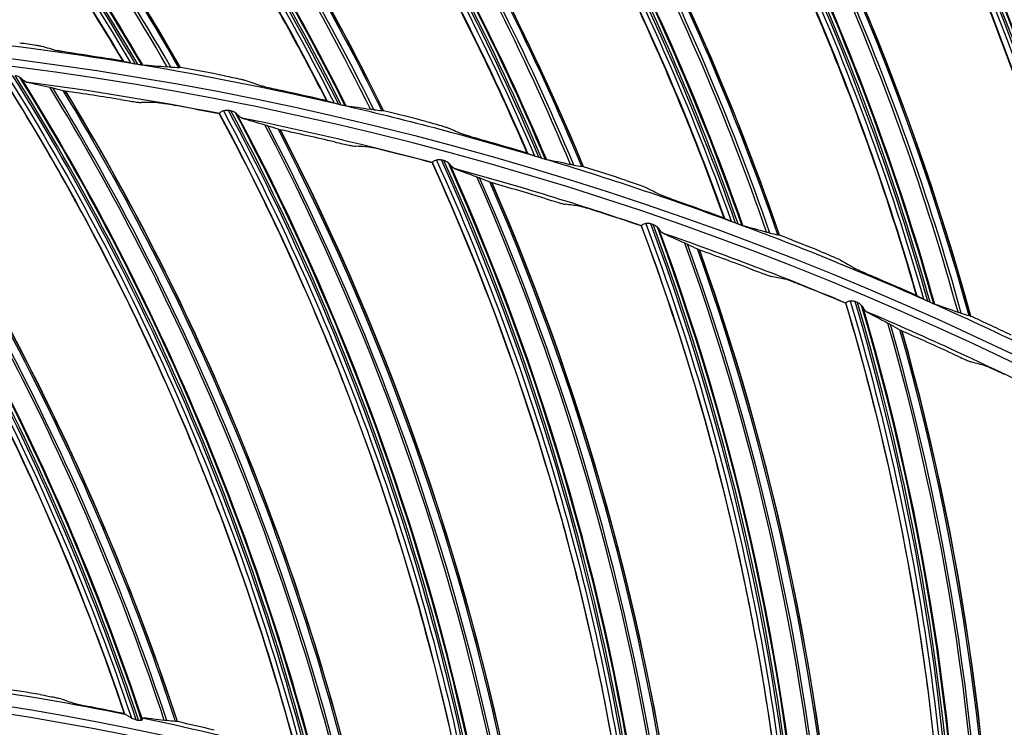
# Model space of a CAD drawing. Units: millimetres. Extents: x 120 to 1252, y 153 to 892.
# Drawn here: x 926 to 956, y 792 to 813 of the extents above; entities that cross this region are included whole.
import ezdxf

# ---------------------------------------------------------------- set-up
doc = ezdxf.new("R2010")
doc.units = ezdxf.units.MM
doc.layers.add('1', color=7, linetype='CONTINUOUS', true_color=0xffffff)

msp = doc.modelspace()

# ---------------------------------------------------------------- linework, layer by layer
at = {"layer": '1', "color": 0, "linetype": 'Continuous', "extrusion": (0, 0, -1)}
for radius in [120.076, 119.386, 118.531, 97.386, 78.136]:
    msp.add_circle((-913.493, 715.257), radius, dxfattribs=at)
at = {"layer": '1', "color": 0, "linetype": 'Continuous'}
for radius in [119.534, 119.14, 118.576, 118.575, 118.282, 97.614, 78.364]:
    msp.add_circle((913.493, 715.257), radius, dxfattribs=at)
at = {"layer": '1', "color": 0, "linetype": 'Continuous', "extrusion": (0, 0, -1)}
for radius, start, end in [(114.206, 2.74474, 177.25526), (98.013, 95.88803, 99.30559), (98.013, 99.52439, 102.94195), (98.013, 103.16076, 106.57831), (98.013, 106.79712, 110.21468), (98.013, 110.43348, 113.85104), (98.013, 114.06985, 117.48741), (78.763, 98.04697, 101.50097), (78.763, 101.91793, 105.37194)]:
    msp.add_arc((-913.493, 715.257), radius, start, end, dxfattribs=at)
at = {"layer": '1', "color": 0, "linetype": 'Continuous'}
for start, end in [(78.97746, 82.4495), (75.10649, 78.57853), (71.23553, 74.70756), (67.36456, 70.8366), (63.49359, 66.96563)]:
    msp.add_arc((913.493, 715.257), 96.987, start, end, dxfattribs=at)
for centre, major_axis, ratio, start_param, end_param in [((865.778, 774.667), (52.223, 52.197), 0.998916, 6.027148, 6.32425), ((865.778, 774.667), (52.265, 52.239), 0.998916, 6.026474, 6.323356), ((865.78, 774.666), (52.332, 52.305), 0.998916, 6.025492, 6.321775), ((865.781, 774.664), (52.35, 52.323), 0.998916, 6.025246, 6.32125), ((865.844, 774.601), (-52.763, -52.737), 0.998916, 2.879143, 3.170599), ((865.854, 774.592), (52.821, 52.794), 0.998916, 6.02015, 6.310954), ((865.884, 774.561), (-52.958, -52.931), 0.998916, 2.87736, 3.166376), ((865.892, 774.553), (52.986, 52.96), 0.998916, 6.018759, 6.307352), ((869.642, 777.574), (55.429, 48.78), 0.998916, 6.027148, 6.32425), ((869.643, 777.574), (55.473, 48.819), 0.998916, 6.026474, 6.323356), ((869.644, 777.572), (55.544, 48.881), 0.998916, 6.025492, 6.321775), ((869.645, 777.571), (55.563, 48.898), 0.998916, 6.025246, 6.32125), ((869.704, 777.504), (-56.002, -49.284), 0.998916, 2.879143, 3.170599), ((869.713, 777.494), (56.063, 49.337), 0.998916, 6.02015, 6.310954), ((869.741, 777.461), (-56.209, -49.466), 0.998916, 2.87736, 3.166376), ((869.749, 777.453), (56.239, 49.492), 0.998916, 6.018759, 6.307352), ((873.683, 780.229), (58.411, 45.166), 0.998916, 6.027148, 6.32425), ((873.683, 780.229), (58.458, 45.202), 0.998916, 6.026474, 6.323356), ((873.684, 780.228), (58.532, 45.26), 0.998916, 6.025492, 6.321775), ((873.685, 780.227), (58.552, 45.275), 0.998916, 6.025246, 6.32125), ((873.74, 780.156), (-59.015, -45.633), 0.998916, 2.879143, 3.170599), ((873.748, 780.145), (59.079, 45.682), 0.998916, 6.02015, 6.310954), ((873.775, 780.111), (-59.233, -45.801), 0.998916, 2.87736, 3.166376), ((873.781, 780.102), (59.264, 45.826), 0.998916, 6.018759, 6.307352), ((877.884, 782.623), (61.158, 41.37), 0.998916, 6.027148, 6.32425), ((877.884, 782.623), (61.207, 41.404), 0.998916, 6.026474, 6.323356), ((877.885, 782.622), (61.285, 41.456), 0.998916, 6.025492, 6.321775), ((877.886, 782.621), (61.306, 41.471), 0.998916, 6.025246, 6.32125), ((877.936, 782.547), (-61.79, -41.798), 0.998916, 2.879143, 3.170599), ((877.944, 782.535), (61.857, 41.843), 0.998916, 6.02015, 6.310954), ((877.968, 782.5), (-62.018, -41.952), 0.998916, 2.87736, 3.166376), ((877.974, 782.491), (62.051, 41.975), 0.998916, 6.018759, 6.307352), ((882.228, 784.746), (63.659, 37.408), 0.998916, 6.027148, 6.32425), ((882.228, 784.746), (63.71, 37.438), 0.998916, 6.026474, 6.323356), ((882.229, 784.745), (63.791, 37.486), 0.998916, 6.025492, 6.321775), ((882.23, 784.743), (63.813, 37.499), 0.998916, 6.025246, 6.32125), ((882.275, 784.666), (-64.317, -37.795), 0.998916, 2.879143, 3.170599), ((882.282, 784.654), (64.387, 37.836), 0.998916, 6.02015, 6.310954), ((882.304, 784.617), (-64.554, -37.934), 0.998916, 2.87736, 3.166376), ((882.31, 784.608), (64.589, 37.955), 0.998916, 6.018759, 6.307352), ((886.699, 786.589), (65.903, 33.295), 0.998916, 6.027148, 6.32425), ((886.699, 786.589), (65.956, 33.322), 0.998916, 6.026474, 6.323356), ((886.699, 786.588), (66.04, 33.364), 0.998916, 6.025492, 6.321775), ((886.7, 786.586), (66.063, 33.376), 0.998916, 6.025246, 6.32125), ((886.74, 786.507), (-66.585, -33.64), 0.998916, 2.879143, 3.170599), ((886.747, 786.494), (66.657, 33.676), 0.998916, 6.02015, 6.310954), ((886.766, 786.456), (-66.83, -33.764), 0.998916, 2.87736, 3.166376), ((886.771, 786.446), (66.866, 33.782), 0.998916, 6.018759, 6.307352), ((859.432, 768.873), (64.732, 35.666), 0.998684, 6.101511, 6.406439), ((859.432, 768.873), (64.784, 35.695), 0.998684, 6.101017, 6.405812), ((859.433, 768.871), (64.866, 35.74), 0.998684, 6.100714, 6.404212), ((913.412, 715.392), (-73.004, 65.246), 0.999999, 5.28044, 5.294161), ((859.434, 768.869), (64.889, 35.753), 0.998684, 6.100923, 6.40339), ((859.482, 768.782), (-65.412, -36.041), 0.998684, 2.957459, 3.25421), ((859.488, 768.772), (65.468, 36.072), 0.998684, 6.098795, 6.39513), ((859.511, 768.729), (-65.673, -36.185), 0.998684, 2.956422, 3.251099), ((859.517, 768.718), (65.715, 36.208), 0.998684, 6.097902, 6.392199), ((863.175, 772.4), (66.993, 31.215), 0.998684, 6.101511, 6.406439), ((863.175, 772.4), (67.046, 31.24), 0.998684, 6.101017, 6.405812), ((913.407, 715.399), (-75.003, 63.089), 0.999998, 5.218912, 5.23264), ((863.176, 772.399), (67.131, 31.28), 0.998684, 6.100714, 6.404212), ((863.176, 772.397), (67.155, 31.291), 0.998684, 6.100923, 6.40339), ((863.219, 772.306), (-67.696, -31.543), 0.998684, 2.957459, 3.25421), ((863.224, 772.296), (67.754, 31.57), 0.998684, 6.098795, 6.39513), ((863.244, 772.251), (-67.966, -31.669), 0.998684, 2.956422, 3.251099), ((863.249, 772.24), (68.01, 31.689), 0.998684, 6.097902, 6.392199), ((913.53, 715.078), (-32.549, 91.428), 0.999999, 5.7804, 5.797514), ((913.42, 715.396), (-37.918, 90.271), 0.999999, 5.660765, 5.674487), ((913.516, 715.086), (4.531, 97.038), 0.999997, 6.138105, 6.151809), ((867.147, 775.667), (68.947, 26.621), 0.998684, 6.101511, 6.406439), ((867.147, 775.667), (69.002, 26.643), 0.998684, 6.101017, 6.405812), ((867.148, 775.665), (69.09, 26.676), 0.998684, 6.100714, 6.404212), ((867.149, 775.663), (69.114, 26.686), 0.998684, 6.100923, 6.40339), ((913.417, 715.404), (-66.807, 71.711), 0.999998, 5.276893, 5.290621), ((867.185, 775.57), (-69.671, -26.901), 0.998684, 2.957459, 3.25421), ((867.189, 775.559), (69.731, 26.924), 0.998684, 6.098795, 6.39513), ((867.206, 775.514), (-69.949, -27.008), 0.998684, 2.956422, 3.251099), ((867.211, 775.502), (69.994, 27.025), 0.998684, 6.097902, 6.392199), ((913.518, 715.076), (-12.075, 96.295), 0.999998, 5.930106, 5.947219), ((913.429, 715.401), (-29.357, 93.407), 0.999999, 5.690447, 5.704169), ((913.505, 715.086), (-76.052, 60.439), 0.999999, 5.124594, 5.138298), ((871.331, 778.658), (70.587, 21.906), 0.998684, 6.101511, 6.406439), ((871.331, 778.658), (70.644, 21.923), 0.998684, 6.101017, 6.405812), ((871.332, 778.656), (70.733, 21.951), 0.998684, 6.100714, 6.404212), ((871.332, 778.654), (70.758, 21.959), 0.998684, 6.100923, 6.40339), ((913.426, 715.408), (-37.572, 90.521), 0.999999, 5.570009, 5.583737), ((871.362, 778.559), (-71.328, -22.136), 0.998684, 2.957459, 3.25421), ((871.365, 778.548), (71.389, 22.155), 0.998684, 6.098795, 6.39513), ((871.38, 778.501), (-71.613, -22.224), 0.998684, 2.956422, 3.251099), ((871.383, 778.489), (71.659, 22.238), 0.998684, 6.097902, 6.392199), ((913.505, 715.075), (-24.371, 93.939), 0.999999, 5.733454, 5.750567), ((913.438, 715.404), (3.83, 97.837), 0.999998, 5.970626, 5.984348), ((913.493, 715.085), (9.13, 96.714), 0.999998, 6.050451, 6.064155), ((875.708, 781.36), (71.905, 17.091), 0.998684, 6.101511, 6.406439), ((875.708, 781.36), (71.963, 17.104), 0.998684, 6.101017, 6.405812), ((875.708, 781.358), (72.054, 17.126), 0.998684, 6.100714, 6.404212), ((875.708, 781.356), (72.079, 17.132), 0.998684, 6.100923, 6.40339), ((875.732, 781.258), (-72.66, -17.27), 0.998684, 2.957459, 3.25421), ((875.734, 781.247), (72.722, 17.285), 0.998684, 6.098795, 6.39513), ((913.436, 715.412), (-62.165, 75.771), 0.999998, 5.212895, 5.226623), ((875.746, 781.2), (-72.95, -17.339), 0.998684, 2.956422, 3.251099), ((875.748, 781.188), (72.997, 17.35), 0.998684, 6.097902, 6.392199), ((913.493, 715.075), (2.469, 97.017), 0.999998, 5.945177, 5.962291), ((913.448, 715.407), (19.51, 95.949), 0.999997, 6.068631, 6.082352), ((913.481, 715.085), (21.026, 94.841), 0.999997, 6.106933, 6.120637), ((880.256, 783.76), (72.895, 12.197), 0.998684, 6.101511, 6.406439), ((880.256, 783.76), (72.953, 12.207), 0.998684, 6.101017, 6.405812), ((880.257, 783.758), (73.045, 12.223), 0.998684, 6.100714, 6.404212), ((880.257, 783.756), (73.071, 12.227), 0.998684, 6.100923, 6.40339), ((880.273, 783.657), (-73.66, -12.325), 0.998684, 2.957459, 3.25421), ((913.446, 715.415), (-2.066, 97.987), 0.999998, 5.815423, 5.829151), ((880.275, 783.646), (73.723, 12.336), 0.998684, 6.098795, 6.39513), ((880.283, 783.598), (-73.954, -12.375), 0.998684, 2.956422, 3.251099), ((880.285, 783.586), (74.001, 12.382), 0.998684, 6.097902, 6.392199), ((913.481, 715.075), (15.964, 95.727), 0.999998, 6.017416, 6.03453), ((913.444, 715.397), (-13.394, 77.596), 0.999998, 5.943702, 5.958069), ((853.199, 762.366), (72.865, 12.114), 0.998701, 6.258383, 6.542667), ((853.199, 762.366), (72.923, 12.123), 0.998701, 6.258063, 6.542216), ((853.199, 762.364), (73.016, 12.139), 0.998701, 6.258304, 6.541206), ((853.199, 762.362), (73.041, 12.143), 0.998701, 6.258786, 6.540749), ((853.216, 762.265), (-73.623, -12.24), 0.998701, 3.117625, 3.394674), ((853.218, 762.251), (73.696, 12.252), 0.998701, 6.259142, 6.535755), ((853.226, 762.204), (-73.903, -12.286), 0.998701, 3.117538, 3.392755), ((853.228, 762.193), (73.946, 12.293), 0.998701, 6.259181, 6.534069), ((913.456, 715.392), (2.58, 78.607), 0.999996, 6.114757, 6.127248), ((913.454, 715.401), (-70.133, 35.803), 0.999997, 4.948286, 4.962653)]:
    msp.add_ellipse(centre, major_axis=major_axis, ratio=ratio, start_param=start_param, end_param=end_param, dxfattribs=at)
for points, knots in [([(796.008, 720.503), (796.344, 728.036), (797.402, 735.504), (800.048, 746.478), (801.103, 750.083), (803.556, 757.188), (804.96, 760.699), (809.634, 770.934), (813.368, 777.4), (819.898, 786.563), (822.24, 789.535), (827.147, 795.187), (829.721, 797.88), (837.8, 805.569), (843.656, 810.179), (856.35, 818.32), (862.983, 821.721), (873.341, 825.856), (876.862, 827.072), (884.045, 829.175), (887.724, 830.063), (898.762, 832.174), (906.167, 832.868), (921.065, 832.852), (928.629, 832.12), (943.271, 829.272), (950.401, 827.169), (960.808, 822.987), (964.247, 821.411), (970.907, 817.962), (974.133, 816.089), (983.509, 810.039), (989.358, 805.433), (997.509, 797.634), (1000.102, 794.902), (1004.977, 789.251), (1007.27, 786.321), (1013.721, 777.226), (1017.468, 770.723), (1022.139, 760.432), (1023.534, 756.917), (1025.963, 749.828), (1027.001, 746.246), (1029.597, 735.397), (1030.643, 728.023), (1030.979, 720.503)], [0, 0, 0, 0, 0.0625, 0.0625, 0.09375, 0.09375, 0.125, 0.125, 0.1875, 0.1875, 0.21875, 0.21875, 0.25, 0.25, 0.3125, 0.3125, 0.375, 0.375, 0.40625, 0.40625, 0.4375, 0.4375, 0.5, 0.5, 0.5625, 0.5625, 0.625, 0.625, 0.65625, 0.65625, 0.6875, 0.6875, 0.75, 0.75, 0.78125, 0.78125, 0.8125, 0.8125, 0.875, 0.875, 0.90625, 0.90625, 0.9375, 0.9375, 1, 1, 1, 1]), ([(988.648, 805.389), (982.54, 810.481), (975.999, 814.894), (965.545, 820.51), (961.938, 822.218), (954.642, 825.231), (950.94, 826.545), (943.429, 828.796), (939.621, 829.733), (931.898, 831.225), (927.967, 831.782), (916.117, 832.849), (908.268, 832.757), (896.568, 831.45), (892.681, 830.819), (884.933, 829.151), (881.093, 828.118), (869.862, 824.482), (862.682, 821.334), (852.377, 815.518), (849.004, 813.383), (842.552, 808.825), (839.461, 806.397), (830.585, 798.681), (825.176, 792.942), (820.347, 786.64)], [0, 0, 0, 0, 0.125, 0.125, 0.1875, 0.1875, 0.25, 0.25, 0.3125, 0.3125, 0.375, 0.375, 0.5, 0.5, 0.5625, 0.5625, 0.625, 0.625, 0.75, 0.75, 0.8125, 0.8125, 0.875, 0.875, 1, 1, 1, 1]), ([(796.91, 720.777), (797.262, 728.201), (798.311, 735.499), (800.912, 746.259), (801.95, 749.815), (804.383, 756.861), (805.769, 760.328), (810.374, 770.423), (814.052, 776.807), (820.484, 785.863), (822.796, 788.809), (827.665, 794.437), (830.217, 797.116), (838.218, 804.756), (844.007, 809.328), (853.394, 815.377), (856.633, 817.251), (863.21, 820.649), (866.564, 822.184), (873.401, 824.931), (876.883, 826.143), (883.979, 828.239), (887.606, 829.125), (898.592, 831.256), (905.99, 831.969), (920.938, 831.973), (928.291, 831.264), (939.147, 829.177), (942.736, 828.309), (949.855, 826.225), (953.4, 825), (963.743, 820.862), (970.294, 817.484), (982.723, 809.512), (988.647, 804.861), (999.352, 794.662), (1004.183, 789.098), (1010.641, 780.051), (1012.671, 776.899), (1016.393, 770.463), (1018.088, 767.177), (1022.69, 757.12), (1025.118, 750.152), (1028.649, 735.672), (1029.724, 728.233), (1030.077, 720.777)], [0, 0, 0, 0, 0.0625, 0.0625, 0.09375, 0.09375, 0.125, 0.125, 0.1875, 0.1875, 0.21875, 0.21875, 0.25, 0.25, 0.3125, 0.3125, 0.34375, 0.34375, 0.375, 0.375, 0.40625, 0.40625, 0.4375, 0.4375, 0.5, 0.5, 0.5625, 0.5625, 0.59375, 0.59375, 0.625, 0.625, 0.6875, 0.6875, 0.75, 0.75, 0.8125, 0.8125, 0.84375, 0.84375, 0.875, 0.875, 0.9375, 0.9375, 1, 1, 1, 1]), ([(1029.579, 720.753), (1029.227, 728.173), (1028.166, 735.535), (1024.655, 749.958), (1022.241, 756.898), (1017.661, 766.915), (1015.974, 770.189), (1012.27, 776.599), (1010.25, 779.739), (1003.821, 788.751), (999.012, 794.294), (988.355, 804.454), (982.457, 809.087), (970.082, 817.031), (963.558, 820.396), (953.26, 824.52), (949.729, 825.741), (942.64, 827.819), (939.066, 828.684), (928.256, 830.765), (920.933, 831.473), (906.047, 831.473), (898.679, 830.764), (887.738, 828.644), (884.126, 827.762), (877.059, 825.675), (873.59, 824.469), (866.781, 821.735), (863.441, 820.207), (856.891, 816.824), (853.665, 814.959), (844.316, 808.935), (838.55, 804.383), (830.581, 796.775), (828.039, 794.108), (823.19, 788.504), (820.888, 785.57), (814.481, 776.552), (810.818, 770.194), (806.232, 760.141), (804.851, 756.689), (802.428, 749.671), (801.393, 746.13), (798.804, 735.414), (797.758, 728.147), (797.408, 720.753)], [0, 0, 0, 0, 0.0625, 0.0625, 0.125, 0.125, 0.15625, 0.15625, 0.1875, 0.1875, 0.25, 0.25, 0.3125, 0.3125, 0.375, 0.375, 0.40625, 0.40625, 0.4375, 0.4375, 0.5, 0.5, 0.5625, 0.5625, 0.59375, 0.59375, 0.625, 0.625, 0.65625, 0.65625, 0.6875, 0.6875, 0.75, 0.75, 0.78125, 0.78125, 0.8125, 0.8125, 0.875, 0.875, 0.90625, 0.90625, 0.9375, 0.9375, 1, 1, 1, 1]), ([(929.135, 812.032), (928.589, 812.959), (928.022, 813.874), (926.779, 815.785), (926.099, 816.777), (925.038, 818.245), (924.678, 818.73), (923.945, 819.694), (923.571, 820.173), (921.676, 822.538), (920.074, 824.346), (917.428, 827.053), (916.441, 828.007), (915.426, 828.934)], [0, 0, 0, 0, 0.148888, 0.148888, 0.31458, 0.31458, 0.397426, 0.397426, 0.480272, 0.480272, 0.811656, 0.811656, 1, 1, 1, 1]), ([(935.242, 810.845), (934.755, 811.805), (934.247, 812.754), (933.128, 814.74), (932.512, 815.774), (931.547, 817.305), (931.218, 817.812), (930.547, 818.821), (930.205, 819.322), (928.464, 821.803), (926.98, 823.709), (924.51, 826.578), (923.586, 827.593), (922.632, 828.583)], [0, 0, 0, 0, 0.148888, 0.148888, 0.31458, 0.31458, 0.397426, 0.397426, 0.480272, 0.480272, 0.811656, 0.811656, 1, 1, 1, 1]), ([(941.26, 809.273), (940.836, 810.262), (940.389, 811.242), (939.398, 813.294), (938.849, 814.365), (937.983, 815.955), (937.687, 816.482), (937.081, 817.531), (936.771, 818.053), (935.191, 820.639), (933.831, 822.635), (931.548, 825.655), (930.69, 826.727), (929.801, 827.775)], [0, 0, 0, 0, 0.148888, 0.148888, 0.31458, 0.31458, 0.397426, 0.397426, 0.480272, 0.480272, 0.811656, 0.811656, 1, 1, 1, 1]), ([(947.167, 807.323), (946.806, 808.336), (946.423, 809.343), (945.564, 811.454), (945.084, 812.557), (944.32, 814.199), (944.058, 814.744), (943.52, 815.829), (943.244, 816.37), (941.831, 819.05), (940.601, 821.129), (938.514, 824.288), (937.726, 825.412), (936.905, 826.514)], [0, 0, 0, 0, 0.148888, 0.148888, 0.31458, 0.31458, 0.397426, 0.397426, 0.480272, 0.480272, 0.811656, 0.811656, 1, 1, 1, 1]), ([(952.939, 805.002), (952.643, 806.036), (952.324, 807.065), (951.601, 809.226), (951.191, 810.358), (950.533, 812.044), (950.307, 812.605), (949.839, 813.722), (949.597, 814.279), (948.357, 817.044), (947.261, 819.197), (945.379, 822.481), (944.663, 823.653), (943.914, 824.805)], [0, 0, 0, 0, 0.148888, 0.148888, 0.31458, 0.31458, 0.397426, 0.397426, 0.480272, 0.480272, 0.811656, 0.811656, 1, 1, 1, 1]), ([(958.551, 802.319), (958.321, 803.37), (958.068, 804.417), (957.484, 806.62), (957.147, 807.775), (956.597, 809.5), (956.407, 810.074), (956.01, 811.218), (955.805, 811.79), (954.743, 814.628), (953.785, 816.846), (952.115, 820.243), (951.475, 821.458), (950.801, 822.656)], [0, 0, 0, 0, 0.148888, 0.148888, 0.31458, 0.31458, 0.397426, 0.397426, 0.480272, 0.480272, 0.811656, 0.811656, 1, 1, 1, 1]), ([(926.041, 812.582), (926.124, 812.571), (926.208, 812.56), (926.375, 812.536), (926.459, 812.523), (926.571, 812.504), (926.609, 812.498), (926.657, 812.488), (926.673, 812.485), (926.683, 812.482)], [0, 0, 0, 0, 0.304373, 0.304373, 0.646053, 0.646053, 0.856062, 0.856062, 1, 1, 1, 1]), ([(919.147, 812.183), (921.348, 809.158), (923.314, 805.971), (926.743, 799.325), (928.198, 795.874), (929.391, 792.329)], [0, 0, 0, 0, 0.5, 0.5, 1, 1, 1, 1]), ([(927.808, 812.239), (927.725, 812.251), (927.641, 812.264), (927.474, 812.29), (927.39, 812.304), (927.277, 812.324), (927.239, 812.331), (927.191, 812.34), (927.175, 812.344), (927.165, 812.347)], [0, 0, 0, 0, 0.303923, 0.303923, 0.64536, 0.64536, 0.855047, 0.855047, 1, 1, 1, 1]), ([(919.036, 812.079), (920.098, 810.616), (921.105, 809.115), (923.046, 805.978), (923.974, 804.34), (925.27, 801.835), (925.686, 800.991), (926.484, 799.289), (926.868, 798.43), (927.945, 795.886), (928.593, 794.181), (929.176, 792.454)], [0, 0, 0, 0, 0.244524, 0.244524, 0.498962, 0.498962, 0.62618, 0.62618, 0.753399, 0.753399, 1, 1, 1, 1]), ([(929.342, 811.981), (929.312, 811.986), (929.283, 811.992), (929.233, 812.001), (929.212, 812.006), (929.182, 812.012), (929.172, 812.015), (929.163, 812.017), (929.161, 812.018), (929.16, 812.018)], [0, 0, 0, 0, 0.335693, 0.335693, 0.643862, 0.643862, 0.894664, 0.894664, 1, 1, 1, 1]), ([(929.58, 811.938), (929.61, 811.933), (929.64, 811.929), (929.678, 811.924), (929.689, 811.923), (929.699, 811.922)], [0, 0, 0, 0, 0.72063, 0.72063, 1, 1, 1, 1]), ([(929.711, 811.92), (929.714, 811.919), (929.716, 811.919), (929.723, 811.918), (929.727, 811.918), (929.731, 811.918), (929.731, 811.918), (929.732, 811.917)], [0, 0, 0, 0, 0.272541, 0.272541, 0.866928, 0.866928, 1, 1, 1, 1]), ([(925.678, 811.58), (927.669, 808.414), (929.415, 805.101), (932.388, 798.238), (933.607, 794.698), (934.558, 791.08)], [0, 0, 0, 0, 0.5, 0.5, 1, 1, 1, 1]), ([(926.044, 811.544), (926.011, 811.561), (925.974, 811.577), (925.925, 811.591), (925.913, 811.594), (925.901, 811.596)], [0, 0, 0, 0, 0.774079, 0.774079, 1, 1, 1, 1]), ([(932.188, 811.59), (932.271, 811.574), (932.354, 811.558), (932.519, 811.523), (932.602, 811.505), (932.713, 811.479), (932.75, 811.47), (932.798, 811.457), (932.813, 811.453), (932.822, 811.45)], [0, 0, 0, 0, 0.304373, 0.304373, 0.646053, 0.646053, 0.856062, 0.856062, 1, 1, 1, 1]), ([(925.56, 811.484), (926.52, 809.953), (927.424, 808.387), (929.149, 805.126), (929.964, 803.429), (931.088, 800.842), (931.446, 799.973), (932.128, 798.221), (932.452, 797.338), (933.355, 794.726), (933.886, 792.981), (934.352, 791.219)], [0, 0, 0, 0, 0.244524, 0.244524, 0.498962, 0.498962, 0.62618, 0.62618, 0.753399, 0.753399, 1, 1, 1, 1]), ([(926.099, 811.504), (926.089, 811.514), (926.077, 811.524), (926.057, 811.537), (926.051, 811.54), (926.044, 811.544)], [0, 0, 0, 0, 0.709571, 0.709571, 1, 1, 1, 1]), ([(926.237, 811.403), (926.22, 811.407), (926.197, 811.42), (926.15, 811.456), (926.125, 811.478), (926.099, 811.504)], [0, 0, 0, 0, 0.520517, 0.520517, 1, 1, 1, 1]), ([(933.93, 811.136), (933.848, 811.153), (933.765, 811.171), (933.6, 811.208), (933.517, 811.227), (933.406, 811.254), (933.368, 811.263), (933.321, 811.276), (933.305, 811.281), (933.296, 811.284)], [0, 0, 0, 0, 0.303923, 0.303923, 0.64536, 0.64536, 0.855047, 0.855047, 1, 1, 1, 1]), ([(929.065, 810.875), (929.148, 810.862), (929.233, 810.849), (929.38, 810.826), (929.447, 810.816), (929.55, 810.802), (929.591, 810.797), (929.652, 810.79), (929.675, 810.788), (929.686, 810.788)], [0, 0, 0, 0, 0.310348, 0.310348, 0.583291, 0.583291, 0.79738, 0.79738, 1, 1, 1, 1]), ([(930.72, 810.694), (930.637, 810.709), (930.553, 810.724), (930.404, 810.749), (930.337, 810.759), (930.233, 810.775), (930.192, 810.78), (930.128, 810.788), (930.105, 810.79), (930.094, 810.79)], [0, 0, 0, 0, 0.308044, 0.308044, 0.580306, 0.580306, 0.793121, 0.793121, 1, 1, 1, 1]), ([(935.445, 810.781), (935.415, 810.788), (935.386, 810.796), (935.338, 810.808), (935.317, 810.814), (935.287, 810.822), (935.277, 810.825), (935.268, 810.829), (935.266, 810.829), (935.266, 810.83)], [0, 0, 0, 0, 0.335693, 0.335693, 0.643862, 0.643862, 0.894664, 0.894664, 1, 1, 1, 1]), ([(935.68, 810.723), (935.709, 810.717), (935.738, 810.711), (935.776, 810.703), (935.787, 810.701), (935.797, 810.699)], [0, 0, 0, 0, 0.72063, 0.72063, 1, 1, 1, 1]), ([(935.809, 810.697), (935.812, 810.696), (935.814, 810.696), (935.821, 810.694), (935.825, 810.694), (935.828, 810.693), (935.829, 810.693), (935.829, 810.693)], [0, 0, 0, 0, 0.272541, 0.272541, 0.866928, 0.866928, 1, 1, 1, 1]), ([(932.028, 810.45), (932.883, 808.857), (933.679, 807.234), (935.18, 803.864), (935.879, 802.116), (936.826, 799.459), (937.124, 798.568), (937.686, 796.773), (937.95, 795.87), (938.675, 793.204), (939.087, 791.427), (939.433, 789.638)], [0, 0, 0, 0, 0.244524, 0.244524, 0.498962, 0.498962, 0.62618, 0.62618, 0.753399, 0.753399, 1, 1, 1, 1]), ([(932.153, 810.538), (932.131, 810.532), (932.112, 810.523), (932.08, 810.506), (932.068, 810.496), (932.048, 810.479), (932.041, 810.471), (932.037, 810.463), (932.037, 810.461), (932.037, 810.459)], [0, 0, 0, 0, 0.281993, 0.281993, 0.562071, 0.562071, 0.864424, 0.864424, 1, 1, 1, 1]), ([(932.303, 810.551), (932.268, 810.555), (932.233, 810.553), (932.184, 810.546), (932.168, 810.542), (932.153, 810.538)], [0, 0, 0, 0, 0.664872, 0.664872, 1, 1, 1, 1]), ([(932.153, 810.538), (933.926, 807.244), (935.444, 803.822), (937.947, 796.774), (938.924, 793.159), (939.628, 789.485)], [0, 0, 0, 0, 0.5, 0.5, 1, 1, 1, 1]), ([(932.516, 810.477), (932.484, 810.496), (932.448, 810.515), (932.4, 810.532), (932.388, 810.536), (932.377, 810.539)], [0, 0, 0, 0, 0.774079, 0.774079, 1, 1, 1, 1]), ([(932.568, 810.433), (932.559, 810.444), (932.547, 810.455), (932.528, 810.469), (932.522, 810.473), (932.516, 810.477)], [0, 0, 0, 0, 0.709571, 0.709571, 1, 1, 1, 1]), ([(932.699, 810.323), (932.682, 810.329), (932.66, 810.343), (932.615, 810.382), (932.592, 810.406), (932.568, 810.433)], [0, 0, 0, 0, 0.520517, 0.520517, 1, 1, 1, 1]), ([(938.26, 810.211), (938.342, 810.189), (938.424, 810.167), (938.586, 810.123), (938.668, 810.099), (938.777, 810.066), (938.814, 810.055), (938.86, 810.039), (938.875, 810.034), (938.884, 810.03)], [0, 0, 0, 0, 0.304373, 0.304373, 0.646053, 0.646053, 0.856062, 0.856062, 1, 1, 1, 1]), ([(939.97, 809.646), (939.889, 809.669), (939.807, 809.693), (939.645, 809.74), (939.563, 809.764), (939.454, 809.798), (939.417, 809.809), (939.371, 809.825), (939.356, 809.831), (939.346, 809.835)], [0, 0, 0, 0, 0.303923, 0.303923, 0.64536, 0.64536, 0.855047, 0.855047, 1, 1, 1, 1]), ([(935.485, 809.606), (935.567, 809.587), (935.65, 809.568), (935.796, 809.536), (935.862, 809.521), (935.964, 809.5), (936.004, 809.492), (936.065, 809.481), (936.087, 809.477), (936.098, 809.477)], [0, 0, 0, 0, 0.310348, 0.310348, 0.583291, 0.583291, 0.79738, 0.79738, 1, 1, 1, 1]), ([(937.123, 809.314), (937.041, 809.334), (936.959, 809.354), (936.812, 809.389), (936.746, 809.404), (936.643, 809.427), (936.602, 809.435), (936.54, 809.447), (936.517, 809.451), (936.505, 809.451)], [0, 0, 0, 0, 0.308044, 0.308044, 0.580306, 0.580306, 0.793121, 0.793121, 1, 1, 1, 1]), ([(941.459, 809.197), (941.43, 809.206), (941.402, 809.215), (941.354, 809.23), (941.333, 809.237), (941.304, 809.248), (941.294, 809.251), (941.286, 809.255), (941.284, 809.256), (941.283, 809.257)], [0, 0, 0, 0, 0.335693, 0.335693, 0.643862, 0.643862, 0.894664, 0.894664, 1, 1, 1, 1]), ([(938.412, 808.981), (939.158, 807.335), (939.842, 805.662), (941.112, 802.198), (941.692, 800.407), (942.457, 797.692), (942.694, 796.782), (943.134, 794.954), (943.337, 794.036), (943.879, 791.326), (944.171, 789.525), (944.395, 787.717)], [0, 0, 0, 0, 0.244524, 0.244524, 0.498962, 0.498962, 0.62618, 0.62618, 0.753399, 0.753399, 1, 1, 1, 1]), ([(938.543, 809.061), (938.521, 809.056), (938.501, 809.049), (938.468, 809.034), (938.455, 809.025), (938.434, 809.009), (938.427, 809.002), (938.422, 808.994), (938.422, 808.992), (938.422, 808.99)], [0, 0, 0, 0, 0.281993, 0.281993, 0.562071, 0.562071, 0.864424, 0.864424, 1, 1, 1, 1]), ([(938.693, 809.064), (938.659, 809.07), (938.624, 809.071), (938.574, 809.066), (938.558, 809.064), (938.543, 809.061)], [0, 0, 0, 0, 0.664872, 0.664872, 1, 1, 1, 1]), ([(938.543, 809.061), (940.089, 805.655), (941.373, 802.138), (943.394, 794.937), (944.125, 791.264), (944.58, 787.552)], [0, 0, 0, 0, 0.5, 0.5, 1, 1, 1, 1]), ([(938.901, 808.975), (938.87, 808.997), (938.836, 809.018), (938.789, 809.039), (938.778, 809.043), (938.766, 809.046)], [0, 0, 0, 0, 0.774079, 0.774079, 1, 1, 1, 1]), ([(938.95, 808.928), (938.941, 808.94), (938.93, 808.951), (938.912, 808.967), (938.907, 808.971), (938.901, 808.975)], [0, 0, 0, 0, 0.709571, 0.709571, 1, 1, 1, 1]), ([(939.073, 808.81), (939.056, 808.816), (939.035, 808.832), (938.993, 808.874), (938.972, 808.9), (938.95, 808.928)], [0, 0, 0, 0, 0.520517, 0.520517, 1, 1, 1, 1]), ([(941.69, 809.124), (941.718, 809.115), (941.748, 809.107), (941.785, 809.098), (941.795, 809.095), (941.805, 809.092)], [0, 0, 0, 0, 0.72063, 0.72063, 1, 1, 1, 1]), ([(941.818, 809.089), (941.82, 809.088), (941.822, 809.088), (941.829, 809.086), (941.833, 809.085), (941.836, 809.084), (941.837, 809.084), (941.837, 809.084)], [0, 0, 0, 0, 0.272541, 0.272541, 0.866928, 0.866928, 1, 1, 1, 1]), ([(944.233, 808.449), (944.313, 808.422), (944.393, 808.395), (944.552, 808.34), (944.633, 808.311), (944.739, 808.272), (944.775, 808.258), (944.821, 808.24), (944.835, 808.233), (944.844, 808.229)], [0, 0, 0, 0, 0.304373, 0.304373, 0.646053, 0.646053, 0.856062, 0.856062, 1, 1, 1, 1]), ([(941.804, 807.906), (941.885, 807.882), (941.966, 807.857), (942.11, 807.815), (942.175, 807.796), (942.275, 807.768), (942.315, 807.757), (942.374, 807.742), (942.396, 807.737), (942.407, 807.736)], [0, 0, 0, 0, 0.310348, 0.310348, 0.583291, 0.583291, 0.79738, 0.79738, 1, 1, 1, 1]), ([(945.903, 807.777), (945.824, 807.805), (945.744, 807.834), (945.585, 807.891), (945.505, 807.92), (945.398, 807.961), (945.362, 807.975), (945.316, 807.994), (945.302, 808), (945.293, 808.005)], [0, 0, 0, 0, 0.303923, 0.303923, 0.64536, 0.64536, 0.855047, 0.855047, 1, 1, 1, 1]), ([(943.419, 807.504), (943.339, 807.53), (943.258, 807.556), (943.114, 807.6), (943.049, 807.62), (942.948, 807.649), (942.907, 807.66), (942.846, 807.676), (942.823, 807.681), (942.812, 807.683)], [0, 0, 0, 0, 0.308044, 0.308044, 0.580306, 0.580306, 0.793121, 0.793121, 1, 1, 1, 1]), ([(944.818, 807.156), (944.796, 807.153), (944.776, 807.147), (944.742, 807.134), (944.728, 807.126), (944.706, 807.112), (944.699, 807.105), (944.694, 807.097), (944.693, 807.095), (944.693, 807.093)], [0, 0, 0, 0, 0.281993, 0.281993, 0.562071, 0.562071, 0.864424, 0.864424, 1, 1, 1, 1]), ([(944.968, 807.149), (944.935, 807.157), (944.9, 807.16), (944.85, 807.159), (944.834, 807.158), (944.818, 807.156)], [0, 0, 0, 0, 0.664872, 0.664872, 1, 1, 1, 1]), ([(944.818, 807.156), (946.131, 803.653), (947.175, 800.057), (948.705, 792.736), (949.186, 789.023), (949.389, 785.288)], [0, 0, 0, 0, 0.5, 0.5, 1, 1, 1, 1]), ([(945.17, 807.046), (945.14, 807.07), (945.108, 807.093), (945.062, 807.117), (945.051, 807.122), (945.04, 807.126)], [0, 0, 0, 0, 0.774079, 0.774079, 1, 1, 1, 1]), ([(947.361, 807.234), (947.332, 807.245), (947.305, 807.256), (947.258, 807.274), (947.238, 807.282), (947.209, 807.294), (947.2, 807.299), (947.192, 807.303), (947.19, 807.304), (947.189, 807.305)], [0, 0, 0, 0, 0.335693, 0.335693, 0.643862, 0.643862, 0.894664, 0.894664, 1, 1, 1, 1]), ([(947.586, 807.147), (947.614, 807.136), (947.643, 807.127), (947.68, 807.114), (947.69, 807.111), (947.7, 807.108)], [0, 0, 0, 0, 0.72063, 0.72063, 1, 1, 1, 1]), ([(944.683, 807.085), (945.316, 805.392), (945.886, 803.677), (946.919, 800.135), (947.376, 798.309), (947.956, 795.548), (948.131, 794.625), (948.447, 792.771), (948.587, 791.841), (948.945, 789.101), (949.115, 787.285), (949.216, 785.465)], [0, 0, 0, 0, 0.244524, 0.244524, 0.498962, 0.498962, 0.62618, 0.62618, 0.753399, 0.753399, 1, 1, 1, 1]), ([(945.216, 806.996), (945.208, 807.008), (945.197, 807.02), (945.18, 807.037), (945.175, 807.042), (945.17, 807.046)], [0, 0, 0, 0, 0.709571, 0.709571, 1, 1, 1, 1]), ([(945.33, 806.87), (945.314, 806.877), (945.294, 806.894), (945.255, 806.939), (945.235, 806.966), (945.216, 806.996)], [0, 0, 0, 0, 0.520517, 0.520517, 1, 1, 1, 1]), ([(947.712, 807.104), (947.714, 807.103), (947.716, 807.102), (947.723, 807.1), (947.727, 807.099), (947.73, 807.098), (947.731, 807.098), (947.731, 807.098)], [0, 0, 0, 0, 0.272541, 0.272541, 0.866928, 0.866928, 1, 1, 1, 1]), ([(950.081, 806.312), (950.16, 806.28), (950.238, 806.248), (950.393, 806.183), (950.472, 806.149), (950.575, 806.103), (950.611, 806.087), (950.655, 806.066), (950.669, 806.058), (950.678, 806.053)], [0, 0, 0, 0, 0.304373, 0.304373, 0.646053, 0.646053, 0.856062, 0.856062, 1, 1, 1, 1]), ([(947.994, 805.784), (948.073, 805.754), (948.153, 805.724), (948.293, 805.672), (948.356, 805.649), (948.454, 805.614), (948.493, 805.6), (948.552, 805.581), (948.574, 805.575), (948.584, 805.573)], [0, 0, 0, 0, 0.310348, 0.310348, 0.583291, 0.583291, 0.79738, 0.79738, 1, 1, 1, 1]), ([(951.706, 805.535), (951.628, 805.568), (951.55, 805.602), (951.396, 805.669), (951.317, 805.703), (951.214, 805.751), (951.178, 805.767), (951.134, 805.789), (951.12, 805.796), (951.111, 805.801)], [0, 0, 0, 0, 0.303923, 0.303923, 0.64536, 0.64536, 0.855047, 0.855047, 1, 1, 1, 1]), ([(949.578, 805.273), (949.5, 805.305), (949.421, 805.336), (949.28, 805.39), (949.217, 805.414), (949.118, 805.45), (949.078, 805.464), (949.018, 805.484), (948.996, 805.491), (948.985, 805.493)], [0, 0, 0, 0, 0.308044, 0.308044, 0.580306, 0.580306, 0.793121, 0.793121, 1, 1, 1, 1]), ([(950.811, 804.77), (951.328, 803.038), (951.781, 801.288), (952.572, 797.685), (952.905, 795.832), (953.298, 793.039), (953.41, 792.105), (953.6, 790.235), (953.677, 789.297), (953.85, 786.539), (953.896, 784.716), (953.874, 782.894)], [0, 0, 0, 0, 0.244524, 0.244524, 0.498962, 0.498962, 0.62618, 0.62618, 0.753399, 0.753399, 1, 1, 1, 1]), ([(950.951, 804.831), (950.928, 804.83), (950.908, 804.825), (950.873, 804.814), (950.859, 804.808), (950.836, 804.795), (950.828, 804.789), (950.822, 804.781), (950.822, 804.779), (950.821, 804.777)], [0, 0, 0, 0, 0.281993, 0.281993, 0.562071, 0.562071, 0.864424, 0.864424, 1, 1, 1, 1]), ([(951.1, 804.815), (951.067, 804.825), (951.033, 804.83), (950.983, 804.833), (950.967, 804.832), (950.951, 804.831)], [0, 0, 0, 0, 0.664872, 0.664872, 1, 1, 1, 1]), ([(950.951, 804.831), (952.024, 801.248), (952.823, 797.59), (953.856, 790.182), (954.085, 786.445), (954.035, 782.705)], [0, 0, 0, 0, 0.5, 0.5, 1, 1, 1, 1]), ([(951.294, 804.698), (951.266, 804.724), (951.236, 804.75), (951.192, 804.776), (951.181, 804.782), (951.17, 804.787)], [0, 0, 0, 0, 0.774079, 0.774079, 1, 1, 1, 1]), ([(953.126, 804.901), (953.098, 804.913), (953.071, 804.926), (953.026, 804.947), (953.006, 804.957), (952.979, 804.971), (952.969, 804.976), (952.962, 804.981), (952.96, 804.982), (952.959, 804.982)], [0, 0, 0, 0, 0.335693, 0.335693, 0.643862, 0.643862, 0.894664, 0.894664, 1, 1, 1, 1]), ([(953.346, 804.799), (953.373, 804.787), (953.401, 804.776), (953.437, 804.761), (953.447, 804.757), (953.456, 804.753)], [0, 0, 0, 0, 0.72063, 0.72063, 1, 1, 1, 1]), ([(951.336, 804.645), (951.33, 804.658), (951.32, 804.671), (951.304, 804.688), (951.299, 804.693), (951.294, 804.698)], [0, 0, 0, 0, 0.709571, 0.709571, 1, 1, 1, 1]), ([(951.442, 804.511), (951.426, 804.52), (951.408, 804.538), (951.372, 804.585), (951.354, 804.614), (951.336, 804.645)], [0, 0, 0, 0, 0.520517, 0.520517, 1, 1, 1, 1]), ([(953.468, 804.749), (953.47, 804.748), (953.473, 804.747), (953.479, 804.744), (953.483, 804.743), (953.486, 804.742), (953.487, 804.741), (953.487, 804.741)], [0, 0, 0, 0, 0.272541, 0.272541, 0.866928, 0.866928, 1, 1, 1, 1]), ([(954.027, 803.248), (954.103, 803.213), (954.181, 803.177), (954.318, 803.116), (954.379, 803.089), (954.475, 803.047), (954.513, 803.031), (954.57, 803.008), (954.591, 803.001), (954.601, 802.998)], [0, 0, 0, 0, 0.310348, 0.310348, 0.583291, 0.583291, 0.79738, 0.79738, 1, 1, 1, 1]), ([(955.573, 802.632), (955.497, 802.668), (955.42, 802.705), (955.284, 802.768), (955.222, 802.796), (955.125, 802.839), (955.087, 802.855), (955.028, 802.88), (955.006, 802.888), (954.995, 802.891)], [0, 0, 0, 0, 0.308044, 0.308044, 0.580306, 0.580306, 0.793121, 0.793121, 1, 1, 1, 1]), ([(926.654, 793.025), (926.738, 793.011), (926.822, 792.996), (926.966, 792.969), (927.03, 792.956), (927.13, 792.935), (927.171, 792.926), (927.207, 792.916), (927.215, 792.914), (927.221, 792.912)], [0, 0, 0, 0, 0.331902, 0.331902, 0.623395, 0.623395, 0.893868, 0.893868, 1, 1, 1, 1]), ([(920.388, 792.738), (921.829, 789.563), (923.037, 786.302), (924.987, 779.608), (925.723, 776.195), (926.213, 772.743)], [0, 0, 0, 0, 0.5, 0.5, 1, 1, 1, 1]), ([(928.213, 792.644), (928.129, 792.66), (928.045, 792.677), (927.9, 792.706), (927.836, 792.719), (927.735, 792.742), (927.694, 792.751), (927.658, 792.761), (927.65, 792.764), (927.644, 792.766)], [0, 0, 0, 0, 0.330359, 0.330359, 0.62349, 0.62349, 0.893216, 0.893216, 1, 1, 1, 1]), ([(929.198, 792.439), (929.201, 792.438), (929.208, 792.434), (929.231, 792.42), (929.248, 792.409), (929.296, 792.38), (929.33, 792.36), (929.375, 792.337), (929.383, 792.333), (929.391, 792.329)], [0, 0, 0, 0, 0.219107, 0.219107, 0.490022, 0.490022, 0.911382, 0.911382, 1, 1, 1, 1]), ([(929.602, 792.256), (929.617, 792.254), (929.633, 792.253), (929.662, 792.254), (929.676, 792.256), (929.692, 792.261), (929.696, 792.262), (929.699, 792.263)], [0, 0, 0, 0, 0.435285, 0.435285, 0.872882, 0.872882, 1, 1, 1, 1]), ([(929.699, 792.263), (929.705, 792.265), (929.709, 792.268), (929.716, 792.274), (929.718, 792.278), (929.719, 792.282), (929.72, 792.283), (929.72, 792.284)], [0, 0, 0, 0, 0.440718, 0.440718, 0.876711, 0.876711, 1, 1, 1, 1]), ([(929.72, 792.284), (929.724, 792.302), (929.731, 792.314), (929.746, 792.323), (929.752, 792.324), (929.759, 792.323)], [0, 0, 0, 0, 0.632933, 0.632933, 1, 1, 1, 1])]:
    msp.add_open_spline(points, degree=3, knots=knots, dxfattribs=at)
for points in [[(929.16, 812.018), (925.456, 818.307), (920.822, 824.022), (915.436, 828.943)], [(915.644, 828.956), (921.033, 824.018), (925.668, 818.285), (929.367, 811.976)], [(930.866, 811.839), (927.29, 818.085), (922.806, 823.807), (917.596, 828.774)], [(935.266, 810.83), (931.968, 817.341), (927.705, 823.338), (922.643, 828.591)], [(922.851, 828.59), (927.916, 823.32), (932.178, 817.305), (935.47, 810.775)], [(936.956, 810.543), (933.784, 817.003), (929.672, 822.998), (924.788, 828.285)], [(941.283, 809.257), (938.405, 815.964), (934.532, 822.219), (929.812, 827.782)], [(930.02, 827.769), (934.741, 822.188), (938.612, 815.914), (941.484, 809.189)], [(942.953, 808.863), (940.196, 815.511), (936.472, 821.755), (931.933, 827.342)], [(947.189, 807.305), (944.742, 814.181), (941.273, 820.669), (936.916, 826.521)], [(937.123, 826.494), (941.48, 820.625), (944.946, 814.119), (947.385, 807.224)], [(948.83, 806.806), (946.501, 813.615), (943.181, 820.083), (939.005, 825.946)], [(952.959, 804.982), (950.954, 812), (947.903, 818.695), (943.926, 824.811)], [(944.13, 824.771), (948.106, 818.638), (951.153, 811.925), (953.149, 804.89)], [(954.565, 804.381), (952.672, 811.324), (949.769, 817.989), (945.974, 824.105)], [(958.571, 802.299), (957.014, 809.429), (954.394, 816.305), (950.813, 822.661)], [(951.014, 822.608), (954.594, 816.235), (957.208, 809.342), (958.754, 802.194)], [(960.135, 801.596), (958.686, 808.646), (956.212, 815.482), (952.812, 821.826)], [(926.683, 812.482), (926.844, 812.437), (927.005, 812.392), (927.165, 812.347)], [(929.196, 792.44), (926.827, 799.457), (923.395, 806.097), (919.043, 812.089)], [(930.772, 792.216), (928.478, 799.198), (925.147, 805.835), (920.92, 811.849)], [(929.135, 812.032), (929.144, 812.028), (929.152, 812.023), (929.16, 812.018)], [(929.342, 811.981), (929.35, 811.98), (929.359, 811.978), (929.367, 811.976)], [(929.367, 811.976), (929.411, 811.968), (929.457, 811.959), (929.504, 811.951)], [(929.504, 811.951), (929.529, 811.947), (929.555, 811.942), (929.58, 811.938)], [(929.699, 811.922), (929.703, 811.921), (929.707, 811.92), (929.711, 811.92)], [(929.732, 811.917), (929.954, 811.903), (930.2, 811.883), (930.468, 811.858)], [(930.57, 811.85), (930.544, 811.851), (930.51, 811.854), (930.468, 811.858)], [(930.57, 811.85), (930.648, 811.847), (930.729, 811.844), (930.813, 811.84)], [(930.863, 811.839), (930.851, 811.838), (930.835, 811.838), (930.813, 811.84)], [(930.863, 811.839), (930.864, 811.839), (930.865, 811.839), (930.866, 811.839)], [(934.371, 791.204), (932.481, 798.364), (929.505, 805.222), (925.568, 811.493)], [(926.237, 811.403), (926.454, 811.354), (926.691, 811.302), (926.946, 811.247)], [(932.822, 811.45), (932.98, 811.395), (933.138, 811.34), (933.296, 811.284)], [(926.946, 811.247), (926.978, 811.24), (927.007, 811.233), (927.032, 811.227)], [(927.032, 811.227), (927.134, 811.201), (927.239, 811.175), (927.347, 811.149)], [(927.347, 811.149), (927.373, 811.142), (927.395, 811.136), (927.412, 811.131)], [(927.412, 811.131), (927.416, 811.13), (927.42, 811.128), (927.424, 811.127)], [(935.929, 790.874), (934.111, 797.994), (931.235, 804.842), (927.424, 811.127)], [(930.094, 810.79), (929.958, 810.79), (929.822, 810.789), (929.686, 810.788)], [(935.242, 810.845), (935.25, 810.84), (935.258, 810.835), (935.266, 810.83)], [(935.445, 810.781), (935.453, 810.779), (935.461, 810.777), (935.47, 810.775)], [(935.47, 810.775), (935.513, 810.764), (935.559, 810.752), (935.604, 810.741)], [(935.604, 810.741), (935.629, 810.735), (935.654, 810.729), (935.68, 810.723)], [(935.797, 810.699), (935.801, 810.698), (935.806, 810.697), (935.809, 810.697)], [(935.829, 810.693), (936.05, 810.664), (936.294, 810.629), (936.561, 810.587)], [(932.028, 810.45), (932.031, 810.451), (932.034, 810.453), (932.037, 810.455)], [(939.45, 789.621), (938.048, 796.893), (935.542, 803.935), (932.037, 810.459)], [(932.037, 810.459), (932.037, 810.457), (932.037, 810.455), (932.037, 810.455)], [(932.377, 810.539), (932.353, 810.545), (932.328, 810.55), (932.303, 810.551)], [(936.662, 810.573), (936.636, 810.576), (936.602, 810.58), (936.561, 810.587)], [(936.662, 810.573), (936.74, 810.565), (936.821, 810.556), (936.904, 810.547)], [(936.953, 810.543), (936.942, 810.543), (936.925, 810.544), (936.904, 810.547)], [(936.953, 810.543), (936.954, 810.543), (936.955, 810.543), (936.956, 810.543)], [(932.699, 810.323), (932.912, 810.26), (933.144, 810.192), (933.395, 810.12)], [(933.395, 810.12), (933.427, 810.11), (933.455, 810.102), (933.48, 810.094)], [(933.48, 810.094), (933.58, 810.062), (933.683, 810.028), (933.789, 809.995)], [(933.789, 809.995), (933.815, 809.986), (933.836, 809.979), (933.853, 809.973)], [(933.853, 809.973), (933.857, 809.971), (933.86, 809.97), (933.864, 809.968)], [(940.982, 789.187), (939.649, 796.414), (937.243, 803.44), (933.864, 809.968)], [(938.884, 810.03), (939.038, 809.965), (939.192, 809.9), (939.346, 809.835)], [(936.505, 809.451), (936.369, 809.46), (936.234, 809.469), (936.098, 809.477)], [(941.26, 809.273), (941.268, 809.268), (941.276, 809.262), (941.283, 809.257)], [(941.459, 809.197), (941.467, 809.194), (941.475, 809.191), (941.484, 809.189)], [(941.484, 809.189), (941.526, 809.175), (941.571, 809.161), (941.616, 809.146)], [(938.412, 808.981), (938.415, 808.983), (938.418, 808.984), (938.421, 808.986)], [(938.422, 808.99), (938.422, 808.987), (938.422, 808.986), (938.421, 808.986)], [(944.411, 787.699), (943.503, 795.049), (941.478, 802.245), (938.422, 808.99)], [(938.766, 809.046), (938.742, 809.054), (938.718, 809.061), (938.693, 809.064)], [(941.616, 809.146), (941.64, 809.139), (941.665, 809.131), (941.69, 809.124)], [(941.805, 809.092), (941.81, 809.091), (941.814, 809.09), (941.818, 809.089)], [(941.837, 809.084), (942.056, 809.042), (942.297, 808.991), (942.561, 808.932)], [(942.66, 808.912), (942.635, 808.916), (942.601, 808.923), (942.561, 808.932)], [(942.66, 808.912), (942.738, 808.899), (942.818, 808.885), (942.9, 808.87)], [(939.073, 808.81), (939.282, 808.732), (939.509, 808.649), (939.754, 808.56)], [(942.95, 808.863), (942.938, 808.864), (942.921, 808.866), (942.9, 808.87)], [(942.95, 808.863), (942.951, 808.863), (942.952, 808.863), (942.953, 808.863)], [(939.754, 808.56), (939.785, 808.548), (939.813, 808.538), (939.836, 808.528)], [(939.836, 808.528), (939.934, 808.489), (940.035, 808.449), (940.138, 808.408)], [(940.138, 808.408), (940.163, 808.398), (940.184, 808.39), (940.2, 808.382)], [(940.2, 808.382), (940.204, 808.38), (940.208, 808.379), (940.211, 808.377)], [(945.91, 787.163), (945.068, 794.463), (943.142, 801.635), (940.211, 808.377)], [(944.844, 808.229), (944.994, 808.155), (945.143, 808.08), (945.293, 808.005)], [(942.812, 807.683), (942.677, 807.701), (942.542, 807.718), (942.407, 807.736)], [(945.04, 807.126), (945.017, 807.136), (944.993, 807.144), (944.968, 807.149)], [(947.167, 807.323), (947.175, 807.317), (947.182, 807.311), (947.189, 807.305)], [(947.361, 807.234), (947.369, 807.231), (947.377, 807.228), (947.385, 807.224)], [(947.385, 807.224), (947.426, 807.208), (947.47, 807.191), (947.514, 807.174)], [(947.514, 807.174), (947.538, 807.165), (947.562, 807.155), (947.586, 807.147)], [(944.683, 807.085), (944.686, 807.086), (944.689, 807.088), (944.692, 807.089)], [(944.693, 807.093), (944.693, 807.091), (944.692, 807.089), (944.692, 807.089)], [(949.231, 785.447), (948.821, 792.841), (947.287, 800.157), (944.693, 807.093)], [(945.33, 806.87), (945.533, 806.778), (945.754, 806.68), (945.993, 806.574)], [(947.7, 807.108), (947.704, 807.106), (947.708, 807.105), (947.712, 807.104)], [(947.731, 807.098), (947.946, 807.041), (948.184, 806.975), (948.443, 806.9)], [(948.542, 806.873), (948.516, 806.879), (948.483, 806.888), (948.443, 806.9)], [(948.542, 806.873), (948.618, 806.855), (948.697, 806.836), (948.778, 806.816)], [(945.993, 806.574), (946.023, 806.56), (946.05, 806.548), (946.073, 806.537)], [(946.073, 806.537), (946.168, 806.491), (946.266, 806.445), (946.366, 806.397)], [(948.827, 806.806), (948.816, 806.808), (948.799, 806.811), (948.778, 806.816)], [(948.827, 806.806), (948.828, 806.806), (948.829, 806.806), (948.83, 806.806)], [(946.366, 806.397), (946.39, 806.385), (946.411, 806.375), (946.426, 806.367)], [(946.426, 806.367), (946.43, 806.365), (946.433, 806.363), (946.437, 806.361)], [(950.691, 784.81), (950.343, 792.151), (948.905, 799.437), (946.437, 806.361)], [(950.678, 806.053), (950.822, 805.97), (950.967, 805.886), (951.111, 805.801)], [(948.985, 805.493), (948.851, 805.52), (948.718, 805.546), (948.584, 805.573)], [(950.811, 804.77), (950.814, 804.771), (950.817, 804.772), (950.82, 804.773)], [(950.821, 804.777), (950.821, 804.775), (950.821, 804.774), (950.82, 804.773)], [(953.888, 782.874), (953.978, 790.279), (952.941, 797.682), (950.821, 804.777)], [(951.17, 804.787), (951.148, 804.798), (951.124, 804.808), (951.1, 804.815)], [(952.939, 805.002), (952.946, 804.995), (952.952, 804.989), (952.959, 804.982)], [(953.126, 804.901), (953.134, 804.897), (953.142, 804.893), (953.149, 804.89)], [(953.149, 804.89), (953.19, 804.871), (953.232, 804.851), (953.275, 804.831)], [(953.275, 804.831), (953.298, 804.82), (953.322, 804.81), (953.346, 804.799)], [(951.442, 804.511), (951.639, 804.406), (951.852, 804.293), (952.084, 804.171)], [(953.456, 804.753), (953.46, 804.752), (953.464, 804.75), (953.468, 804.749)], [(953.487, 804.741), (953.698, 804.671), (953.932, 804.59), (954.185, 804.499)], [(954.282, 804.466), (954.257, 804.473), (954.224, 804.484), (954.185, 804.499)], [(954.282, 804.466), (954.357, 804.443), (954.434, 804.419), (954.514, 804.394)], [(952.084, 804.171), (952.113, 804.156), (952.139, 804.142), (952.161, 804.129)], [(954.562, 804.381), (954.551, 804.383), (954.535, 804.388), (954.514, 804.394)], [(954.562, 804.381), (954.563, 804.381), (954.564, 804.381), (954.565, 804.381)], [(952.161, 804.129), (952.253, 804.077), (952.347, 804.024), (952.444, 803.97)], [(952.444, 803.97), (952.467, 803.957), (952.487, 803.945), (952.502, 803.935)], [(952.502, 803.935), (952.505, 803.933), (952.509, 803.931), (952.512, 803.929)], [(955.301, 782.14), (955.45, 789.487), (954.507, 796.854), (952.512, 803.929)], [(954.995, 802.891), (954.864, 802.927), (954.733, 802.962), (954.601, 802.998)], [(927.644, 792.766), (927.503, 792.815), (927.362, 792.864), (927.221, 792.912)], [(921.818, 792.432), (924.59, 786.157), (926.492, 779.5), (927.452, 772.71)], [(929.196, 792.44), (929.19, 792.445), (929.183, 792.449), (929.176, 792.454)], [(929.198, 792.439), (929.197, 792.44), (929.196, 792.44), (929.196, 792.44)], [(929.391, 792.329), (929.436, 792.308), (929.484, 792.287), (929.535, 792.272)], [(929.535, 792.272), (929.557, 792.265), (929.58, 792.26), (929.602, 792.256)], [(930.379, 792.253), (930.155, 792.281), (929.948, 792.304), (929.759, 792.323)], [(930.451, 792.245), (930.431, 792.246), (930.407, 792.249), (930.379, 792.253)], [(930.715, 792.22), (930.625, 792.229), (930.537, 792.237), (930.451, 792.245)], [(930.769, 792.216), (930.756, 792.216), (930.738, 792.218), (930.715, 792.22)], [(930.772, 792.216), (930.771, 792.216), (930.77, 792.216), (930.769, 792.216)]]:
    msp.add_open_spline(points, degree=3, dxfattribs=at)

doc.saveas('drawing.dxf')
